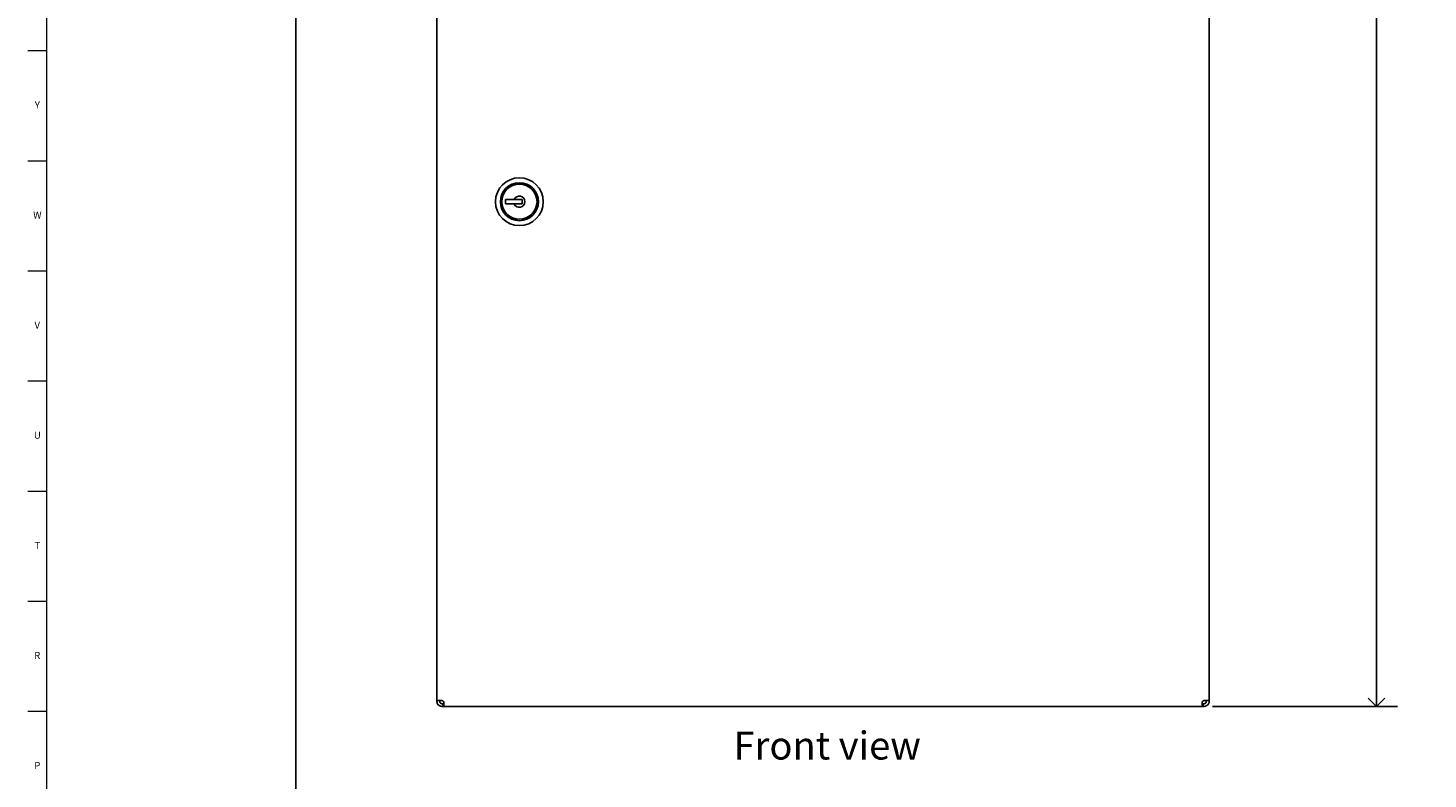
# Model space of a CAD drawing. Units: inches. Extents: x 0.2 to 89.8, y 0.2 to 89.8.
# Drawn here: x 0.2 to 25.2, y 26.1 to 39.5 of the extents above; entities that cross this region are included whole.
import ezdxf

# ---------------------------------------------------------------- set-up
doc = ezdxf.new("R2010")
doc.units = ezdxf.units.IN
doc.header["$MEASUREMENT"] = 0
for name, color, linetype in [('DIMS', 5, 'Continuous'), ('NOTES', 1, 'Continuous'), ('TITLE', 8, 'Continuous')]:
    doc.layers.add(name, color=color, linetype=linetype)
doc.styles.add('SLDTEXTSTYLE1', font='TXT', dxfattribs={"width": 0.75})
doc.dimstyles.new('SLDDIMSTYLE0', dxfattribs={"dimtxt": 0.5, "dimasz": 0.3, "dimexe": 0, "dimexo": 0.0625, "dimgap": 0.125, "dimtad": 0, "dimrnd": 1e-09, "dimzin": 12, "dimdsep": 46, "dimlunit": 5, "dimtxsty": 'SLDTEXTSTYLE1', "dimblk1": 'OPEN90', "dimblk2": 'OPEN90', "dimsah": 1, "dimcen": 0.09, "dimadec": 0, "dimazin": 3, "dimtfac": 1, "dimtofl": 0, "dimtmove": 0, "dimatfit": 3, "dimldrblk": 'OPEN90', "dimfxl": 1, "dimfrac": 2, "dimtolj": 1, "dimtzin": 12, "dimarcsym": 0})
doc.dimstyles.new('SLDDIMSTYLE1', dxfattribs={"dimtxt": 0.5, "dimasz": 0.3, "dimexe": 0, "dimexo": 0.0625, "dimgap": 0.125, "dimtad": 0, "dimtih": 1, "dimtoh": 1, "dimdec": 6, "dimrnd": 1e-09, "dimzin": 12, "dimdsep": 46, "dimlunit": 5, "dimtxsty": 'SLDTEXTSTYLE1', "dimblk1": 'OPEN90', "dimblk2": 'OPEN90', "dimsah": 1, "dimcen": 0.09, "dimadec": 0, "dimazin": 3, "dimtfac": 1, "dimtofl": 0, "dimtmove": 0, "dimatfit": 3, "dimldrblk": 'OPEN90', "dimfxl": 1, "dimfrac": 2, "dimtolj": 1, "dimtzin": 12, "dimarcsym": 0})

# ---------------------------------------------------------------- blocks, each defined once
blk = doc.blocks.new('_Open90')
at = {"color": 0, "linetype": 'ByBlock', "lineweight": -2}
for p, q in [((0, 0), (-1, 0)), ((-0.5, 0.5), (0, 0)), ((0, 0), (-0.5, -0.5))]:
    blk.add_line(p, q, dxfattribs=at)
blk = doc.blocks.new('_D')
at = {"layer": 'DIMS'}
for p, q in [((8.913, 48.285), (4.581, 48.285)), ((4.956, 48.285), (4.956, 22.354))]:
    blk.add_line(p, q, dxfattribs=at)
at = {"layer": 'DIMS', "xscale": 0.3, "yscale": 0.3}
for p, rotation in [((4.956, 48.285), 90), ((4.956, 12.285), 270)]:
    blk.add_blockref('_Open90', p, dxfattribs=dict(at, rotation=rotation))
at = {"layer": 'DIMS', "insert": (4.708, 16.308), "char_height": 0.5, "attachment_point": 1, "rotation": 90, "style": 'SLDTEXTSTYLE1'}
blk.add_mtext('48" (1220mm) Max.', dxfattribs=at)
blk = doc.blocks.new('_D_2')
at = {"layer": 'DIMS'}
for p, q in [((21.342, 58.594), (24.646, 58.594)), ((24.271, 58.594), (24.271, 41.542)), ((24.28, 40.939), (24.795, 40.939)), ((24.271, 27.373), (24.271, 40.234)), ((21.342, 27.373), (24.646, 27.373))]:
    blk.add_line(p, q, dxfattribs=at)
at = {"layer": 'DIMS', "xscale": 0.3, "yscale": 0.3}
for p, rotation in [((24.271, 58.594, -0.759), 90), ((24.271, 27.373, -0.759), 270)]:
    blk.add_blockref('_Open90', p, dxfattribs=dict(at, rotation=rotation))
at = {"layer": 'DIMS', "char_height": 0.5, "attachment_point": 1, "style": 'SLDTEXTSTYLE1'}
for s, insert in [('1', (24.353, 41.54)), ('31', (23.467, 41.174)), ('"', (24.869, 41.174)), ('4', (24.353, 40.878))]:
    blk.add_mtext(s, dxfattribs=dict(at, insert=insert))

msp = doc.modelspace()

# ---------------------------------------------------------------- linework, layer by layer
at = {"color": 7, "linetype": 'Continuous', "lineweight": 25}
for p, q in [((7.4753713, 58.4906907), (7.4753713, 27.4767556)), ((21.279064, 58.4906907), (21.279064, 27.4767556)), ((8.6988718, 36.4392331), (8.6988718, 36.3592331)), ((8.8578594, 36.4392331), (8.6988718, 36.4392331)), ((8.6988718, 36.3592331), (8.8578594, 36.3592331)), ((8.9988718, 36.4392331), (8.8578594, 36.4392331)), ((8.8578594, 36.3592331), (8.9988718, 36.3592331)), ((8.9988718, 36.3592331), (8.9988718, 36.4392331)), ((7.4753713, 27.4630853), (7.4753713, 27.4767556)), ((7.5514919, 27.4822974), (7.478328, 27.4822974)), ((7.5253713, 27.4767556), (7.5253713, 27.4630853)), ((7.5514919, 27.4822974), (7.5653713, 27.4803324)), ((7.5653713, 27.4230853), (7.5794004, 27.4230853)), ((7.5653713, 27.3730853), (7.5794004, 27.3730853)), ((7.5794004, 27.4230853), (7.5794004, 27.3730853)), ((7.6014919, 27.4230853), (7.5794004, 27.4230853)), ((7.6014919, 27.3730853), (7.5794004, 27.3730853)), ((7.6014919, 27.3730853), (7.6014919, 27.4322974)), ((21.1529434, 27.3730853), (7.6014919, 27.3730853)), ((21.1529434, 27.4322974), (21.1529434, 27.3730853)), ((21.1750349, 27.4230853), (21.1529434, 27.4230853)), ((21.1750349, 27.3730853), (21.1529434, 27.3730853)), ((21.1750349, 27.4230853), (21.1750349, 27.3730853)), ((21.1750349, 27.4230853), (21.189064, 27.4230853)), ((21.1750349, 27.3730853), (21.189064, 27.3730853)), ((21.189064, 27.4803324), (21.2029434, 27.4822974)), ((21.2761073, 27.4822974), (21.2029434, 27.4822974)), ((21.229064, 27.4630853), (21.229064, 27.4767556)), ((21.279064, 27.4767556), (21.279064, 27.4630853))]:
    msp.add_line(p, q, dxfattribs=at)
at = {"color": 7, "linetype": 'Continuous', "lineweight": 25, "flags": 128}
for points in [[(7.4753713, 27.4767556), (7.4765015, 27.4815415), (7.478328, 27.4822974)], [(7.5325607, 27.4822974), (7.5275444, 27.4813126), (7.5254548, 27.4779932), (7.5253713, 27.4767556)], [(21.229064, 27.4767556), (21.2277116, 27.4806925), (21.223426, 27.4822395), (21.2218745, 27.4822974)], [(21.2761073, 27.4822974), (21.2786877, 27.4801006), (21.279064, 27.4767556)]]:
    msp.add_lwpolyline(points, dxfattribs=at)
at = {"color": 7, "linetype": 'Continuous', "lineweight": 25}
for radius in [0.4275, 0.34, 0.315]:
    msp.add_circle((8.9494762, 36.3992331), radius, dxfattribs=at)
for centre, radius, start, end in [((8.9494762, 36.3992331), 0.0999682, 203.58613069, 156.41386931), ((7.5653713, 27.4630853), 0.09, 180, 200.00415104), ((7.5653713, 27.4630853), 0.09, 200.00415104, 270), ((7.5653713, 27.4630853), 0.04, 180, 230.32682221), ((7.5653713, 27.4630853), 0.04, 230.32682221, 270), ((7.5514919, 27.4322974), 0.05, 38.00707681, 73.88367221), ((7.5514919, 27.4322974), 0.05, 0, 38.00707681), ((21.2029434, 27.4322974), 0.05, 141.99292319, 180), ((21.2029434, 27.4322974), 0.05, 106.11632779, 141.99292319), ((21.189064, 27.4630853), 0.04, 270, 309.67317779), ((21.189064, 27.4630853), 0.09, 270, 339.99584896), ((21.189064, 27.4630853), 0.04, 309.67317779, 0), ((21.189064, 27.4630853), 0.09, 339.99584896, 360)]:
    msp.add_arc(centre, radius, start, end, dxfattribs=at)
at = {"layer": 'TITLE', "linetype": 'Continuous', "lineweight": 18}
for p, q in [((0.5, 0.5), (0.5, 89.5)), ((0.5, 39.0944882), (0.1653543, 39.0944882)), ((0.5, 37.1259843), (0.1653543, 37.1259843)), ((0.5, 35.1574803), (0.1653543, 35.1574803)), ((0.5, 33.1889764), (0.1653543, 33.1889764)), ((0.5, 31.2204724), (0.1653543, 31.2204724)), ((0.5, 29.2519685), (0.1653543, 29.2519685)), ((0.5, 27.2834646), (0.1653543, 27.2834646))]:
    msp.add_line(p, q, dxfattribs=at)

# ---------------------------------------------------------------- texts
at = {"layer": 'NOTES', "insert": (12.777457, 26.925508), "char_height": 0.5, "attachment_point": 1, "style": 'SLDTEXTSTYLE1'}
msp.add_mtext('Front view', dxfattribs=at)
at = {"layer": 'TITLE', "char_height": 0.125, "attachment_point": 2, "style": 'SLDTEXTSTYLE1'}
for s, insert in [('Y', (0.3321997, 38.1915797)), ('W', (0.3327784, 36.2230757)), ('V', (0.330753, 34.2545718)), ('U', (0.3328508, 32.2860679)), ('T', (0.332301, 30.3175639)), ('R', (0.3309266, 28.34906)), ('P', (0.3321997, 26.380556))]:
    msp.add_mtext(s, dxfattribs=dict(at, insert=insert))

# ---------------------------------------------------------------- dimensions: what is measured, and where the dimension line sits
at = {"layer": 'DIMS'}
dim = msp.add_linear_dim(base=(24.27119, 27.3730853), p1=(21.1750349, 58.594361), p2=(21.1750349, 27.3730853), angle=90, dimstyle='SLDDIMSTYLE1', dxfattribs=at)
dim.commit()
dim.dimension.update_dxf_attribs({"geometry": '_D_2', "text_midpoint": (24.27119, 40.8876495), "dimtype": 160})
dim = msp.add_linear_dim(base=(4.9556862, 12.2850102), p1=(9.0796276, 48.2850102), p2=(2.8211932, 12.2850102), angle=90, text='                      48" (1220mm) Max.', dimstyle='SLDDIMSTYLE0', dxfattribs=at)
dim.commit()
dim.dimension.update_dxf_attribs({"geometry": '_D', "text_midpoint": (4.9556862, 17.2680982), "dimtype": 160})

doc.saveas('drawing.dxf')
